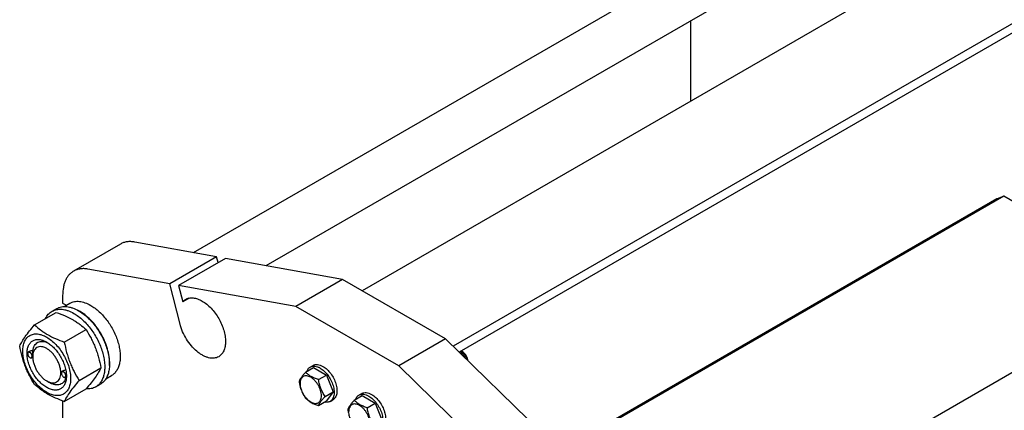
# Model space of a CAD drawing. Units: millimetres. Extents: x 0 to 6269, y -4 to 4433.
# Drawn here: x 4357 to 5101, y 3135 to 3430 of the extents above; entities that cross this region are included whole.
import ezdxf

# ---------------------------------------------------------------- set-up
doc = ezdxf.new("R2010")
doc.units = ezdxf.units.MM
doc.header["$LTSCALE"] = 344.776119
doc.layers.get('0').update_dxf_attribs({"linetype": 'CONTINUOUS'})

msp = doc.modelspace()

# ---------------------------------------------------------------- linework, layer by layer
at = {"color": 7, "linetype": 'Continuous'}
for p, q in [((4488.701, 3253.754), (4882.927, 3481.36)), ((5036.423, 3467.549), (4616.199, 3224.934)), ((4543.607, 3243.885), (4900.928, 3450.183)), ((5111.172, 3429.056), (4684.918, 3182.959)), ((4864.391, 3368.226), (4864.391, 3429.089)), ((5111.172, 3422.116), (4689.389, 3178.6)), ((5095.392, 3294.257), (4765.888, 3104.019)), ((5100.632, 3296.335), (4766.498, 3103.424)), ((5100.632, 3296.335), (5095.688, 3294.399)), ((5202.036, 3237.791), (5100.632, 3296.335)), ((4433.564, 3260.169), (4398.209, 3239.757)), ((4506.182, 3250.612), (4444.355, 3261.725)), ((4850.217, 3015.039), (5270.425, 3257.645)), ((4506.182, 3250.612), (4470.827, 3230.2)), ((4507.305, 3246.199), (4506.182, 3250.612)), ((4512.868, 3249.411), (4477.513, 3228.998)), ((4601.35, 3233.507), (4512.868, 3249.411)), ((4470.827, 3230.2), (4409, 3241.313)), ((4478.569, 3199.768), (4470.827, 3230.2)), ((4477.513, 3228.998), (4480.65, 3216.665)), ((4565.994, 3213.095), (4477.513, 3228.998)), ((4601.35, 3233.507), (4565.994, 3213.095)), ((4679.132, 3188.6), (4601.35, 3233.507)), ((4389.924, 3221.445), (4389.924, 3215.541)), ((4389.924, 3215.541), (4392.719, 3213.928)), ((4391.11, 3212.999), (4395.387, 3215.469)), ((4485.362, 3219.385), (4480.65, 3216.665)), ((4643.776, 3168.188), (4565.994, 3213.095)), ((4368.722, 3199.118), (4385.137, 3208.595)), ((4381.91, 3209.419), (4385.445, 3211.461)), ((4391.176, 3186.155), (4407.591, 3195.632)), ((4679.132, 3188.6), (4643.776, 3168.188)), ((4767.613, 3102.336), (4679.132, 3188.6)), ((4363.514, 3177.309), (4363.514, 3177.432)), ((4364.741, 3178.986), (4364.032, 3178.576)), ((4367.297, 3175.125), (4367.298, 3175.534)), ((4689.652, 3178.344), (4691.152, 3179.21)), ((4690.799, 3179.414), (4691.152, 3179.21)), ((4691.152, 3179.21), (4691.152, 3176.881)), ((4691.859, 3178.802), (4691.152, 3179.21)), ((4365.175, 3174.431), (4365.282, 3174.37)), ((4367.305, 3174.692), (4366.532, 3174.246)), ((4576.879, 3167.297), (4579.001, 3168.522)), ((4732.258, 3081.924), (4643.776, 3168.188)), ((4388.97, 3162.612), (4388.97, 3162.735)), ((4390.322, 3164.361), (4389.488, 3163.879)), ((4392.747, 3160.418), (4392.747, 3160.428)), ((4402.403, 3157.219), (4418.818, 3166.696)), ((4422.61, 3158.44), (4426.887, 3160.909)), ((4573.412, 3163.43), (4579.48, 3166.933)), ((4579.48, 3166.933), (4589.278, 3161.276)), ((4583.21, 3157.773), (4589.278, 3161.276)), ((4589.278, 3161.276), (4594.177, 3148.65)), ((4377.904, 3156.754), (4380.026, 3155.53)), ((4390.631, 3159.734), (4390.737, 3159.673)), ((4392.697, 3159.959), (4391.988, 3159.549)), ((4414.909, 3152.262), (4418.445, 3154.303)), ((4391.176, 3141.247), (4407.591, 3150.724)), ((4588.109, 3145.146), (4594.177, 3148.65)), ((4594.177, 3148.65), (4589.278, 3141.68)), ((4610.182, 3142.201), (4616.25, 3145.705)), ((4613.649, 3146.069), (4615.77, 3147.293)), ((4616.25, 3145.705), (4626.048, 3140.048)), ((4389.924, 3141.705), (4389.924, 3096.667)), ((4583.21, 3138.177), (4589.278, 3141.68)), ((4591.879, 3141.316), (4594.001, 3142.541)), ((4619.98, 3136.544), (4626.048, 3140.048)), ((4626.048, 3140.048), (4630.947, 3127.421))]:
    msp.add_line(p, q, dxfattribs=at)
for centre, radius, start, end in [((5096.484, 3292.364), 2.186, 111.373877, 119.977536), ((4389.032, 3184.954), 28.067, 59.974623, 64.498601), ((4365.622, 3177.31), 2.108, 176.697817, 180.027921), ((4366.231, 3176.256), 2.108, 239.971756, 243.302152), ((4391.078, 3162.614), 2.108, 176.697817, 180.027921), ((4382.094, 3160.749), 10.658, 358.277419, 359.171835), ((4391.687, 3161.56), 2.108, 239.971756, 243.302152)]:
    msp.add_arc(centre, radius, start, end, dxfattribs=at)
for points, knots in [([(4444.355, 3261.725), (4443.376, 3261.901), (4441.446, 3262.113), (4438.605, 3261.966), (4435.95, 3261.342), (4434.322, 3260.607), (4433.564, 3260.169)], [0, 0, 0, 0, 0.2683886, 0.5216325, 0.7637678, 1, 1, 1, 1]), ([(4398.209, 3239.757), (4397.553, 3239.378), (4396.292, 3238.498), (4394.626, 3236.859), (4393.193, 3234.913), (4392.006, 3232.682), (4391.076, 3230.189), (4390.161, 3226.449), (4389.924, 3223.473), (4389.924, 3221.445)], [0, 0, 0, 0, 0.1080476, 0.2181321, 0.3321066, 0.4515032, 0.5774635, 0.7107292, 1, 1, 1, 1]), ([(4409, 3241.313), (4408.021, 3241.489), (4406.09, 3241.701), (4403.25, 3241.554), (4400.595, 3240.93), (4398.967, 3240.195), (4398.209, 3239.757)], [0, 0, 0, 0, 0.2683886, 0.5216325, 0.7637678, 1, 1, 1, 1]), ([(4385.445, 3211.461), (4385.986, 3211.773), (4387.135, 3212.311), (4388.994, 3212.825), (4390.975, 3213.046), (4393.058, 3212.973), (4395.223, 3212.61), (4398.273, 3211.721), (4400.497, 3210.663), (4401.945, 3209.826)], [0, 0, 0, 0, 0.1080481, 0.218133, 0.3321078, 0.4515045, 0.5774648, 0.7107301, 1, 1, 1, 1]), ([(4395.387, 3215.469), (4395.904, 3215.767), (4397, 3216.28), (4398.775, 3216.771), (4400.666, 3216.982), (4402.654, 3216.913), (4404.721, 3216.566), (4407.632, 3215.717), (4409.755, 3214.707), (4411.137, 3213.909)], [0, 0, 0, 0, 0.1080481, 0.218133, 0.3321078, 0.4515045, 0.5774648, 0.7107301, 1, 1, 1, 1]), ([(4411.137, 3213.909), (4412.269, 3213.255), (4414.517, 3211.753), (4417.701, 3209.074), (4420.745, 3205.949), (4424.553, 3201.247), (4427.775, 3196.006), (4430.291, 3190.44), (4431.766, 3186.224), (4432.8, 3182.05), (4433.373, 3178.005), (4433.47, 3174.174), (4433.089, 3170.636), (4432.232, 3167.464), (4430.908, 3164.724), (4429.136, 3162.484), (4427.664, 3161.357), (4426.887, 3160.909)], [0, 0, 0, 0, 0.0624015, 0.1287592, 0.198372, 0.2703695, 0.4173875, 0.4904333, 0.5617408, 0.6303584, 0.6954654, 0.7564313, 0.8128857, 0.8648021, 0.9125916, 0.9571797, 1, 1, 1, 1]), ([(4480.65, 3216.665), (4480.959, 3217.013), (4481.625, 3217.657), (4482.387, 3218.185), (4482.783, 3218.414)], [0, 0, 0, 0, 0.5043683, 1, 1, 1, 1]), ([(4482.783, 3218.414), (4483.193, 3218.651), (4484.064, 3219.058), (4485.472, 3219.448), (4486.973, 3219.615), (4489.134, 3219.54), (4492.006, 3218.848), (4495.453, 3217.206), (4498.883, 3214.802), (4502.173, 3211.724), (4505.204, 3208.087), (4507.863, 3204.026), (4510.05, 3199.693), (4511.685, 3195.25), (4512.705, 3190.862), (4513.073, 3186.689), (4512.77, 3182.883), (4511.934, 3180.05), (4510.918, 3178.14), (4510.023, 3176.924), (4508.981, 3175.899), (4508.193, 3175.349), (4507.783, 3175.113)], [0, 0, 0, 0, 0.0225399, 0.0455047, 0.0692809, 0.0941882, 0.1481717, 0.2085164, 0.2750647, 0.3468696, 0.4224512, 0.5, 0.5775488, 0.6531304, 0.7249353, 0.7914836, 0.8518283, 0.9058118, 0.9307191, 0.9544954, 0.9774601, 1, 1, 1, 1]), ([(4376.987, 3203.89), (4377.271, 3204.485), (4377.901, 3205.618), (4379.055, 3207.139), (4380.387, 3208.425), (4381.389, 3209.119), (4381.91, 3209.419)], [0, 0, 0, 0, 0.2635128, 0.5157654, 0.7599802, 1, 1, 1, 1]), ([(4381.91, 3209.419), (4382.451, 3209.732), (4383.599, 3210.27), (4385.458, 3210.784), (4387.439, 3211.005), (4389.522, 3210.932), (4391.687, 3210.569), (4394.737, 3209.68), (4396.961, 3208.621), (4398.41, 3207.785)], [0, 0, 0, 0, 0.1080481, 0.218133, 0.3321078, 0.4515045, 0.5774648, 0.7107301, 1, 1, 1, 1]), ([(4385.137, 3208.595), (4387.365, 3207.795), (4391.672, 3206.113), (4396.778, 3203.57), (4400.491, 3201.279), (4403.833, 3198.925), (4406.142, 3196.977), (4407.591, 3195.632)], [0, 0, 0, 0, 0.2719997, 0.5306563, 0.653842, 0.7728509, 1, 1, 1, 1]), ([(4398.41, 3207.785), (4399.595, 3207.101), (4401.951, 3205.527), (4405.286, 3202.72), (4408.474, 3199.446), (4411.448, 3195.776), (4414.142, 3191.787), (4416.502, 3187.565), (4418.475, 3183.199), (4420.02, 3178.782), (4421.104, 3174.409), (4421.704, 3170.172), (4421.806, 3166.159), (4421.406, 3162.452), (4420.508, 3159.129), (4419.121, 3156.259), (4417.265, 3153.912), (4415.723, 3152.731), (4414.909, 3152.262)], [0, 0, 0, 0, 0.0623932, 0.128742, 0.1983455, 0.2703333, 0.3437221, 0.4174654, 0.4905014, 0.5617994, 0.6304078, 0.6955061, 0.7564639, 0.8129107, 0.8648202, 0.9126033, 0.9571854, 1, 1, 1, 1]), ([(4401.945, 3209.826), (4403.131, 3209.142), (4405.486, 3207.568), (4408.821, 3204.761), (4412.01, 3201.487), (4414.983, 3197.817), (4417.678, 3193.828), (4420.037, 3189.606), (4422.01, 3185.24), (4423.555, 3180.824), (4424.639, 3176.451), (4425.239, 3172.213), (4425.341, 3168.2), (4424.942, 3164.493), (4424.044, 3161.17), (4422.657, 3158.3), (4420.801, 3155.953), (4419.259, 3154.773), (4418.445, 3154.303)], [0, 0, 0, 0, 0.0623932, 0.128742, 0.1983455, 0.2703333, 0.3437221, 0.4174654, 0.4905014, 0.5617994, 0.6304078, 0.6955061, 0.7564639, 0.8129107, 0.8648202, 0.9126033, 0.9571854, 1, 1, 1, 1]), ([(4425.264, 3168.461), (4425.407, 3170.244), (4425.323, 3174.011), (4424.275, 3179.764), (4422.344, 3185.673), (4419.612, 3191.491), (4416.19, 3196.978), (4412.222, 3201.905), (4407.874, 3206.068), (4404.69, 3208.323), (4403.076, 3209.255)], [0, 0, 0, 0, 0.1106635, 0.2317374, 0.3606967, 0.4942146, 0.6285482, 0.7598837, 0.8846734, 1, 1, 1, 1]), ([(4357.495, 3183.146), (4358.028, 3184.296), (4359.32, 3186.759), (4361.807, 3190.572), (4365.005, 3194.753), (4367.425, 3197.621), (4368.722, 3199.118)], [0, 0, 0, 0, 0.1941909, 0.4252957, 0.6965305, 1, 1, 1, 1]), ([(4368.722, 3199.118), (4370.171, 3197.773), (4372.48, 3195.824), (4375.822, 3193.47), (4379.535, 3191.18), (4384.641, 3188.637), (4388.948, 3186.955), (4391.176, 3186.155)], [0, 0, 0, 0, 0.2271491, 0.346158, 0.4693437, 0.7280003, 1, 1, 1, 1]), ([(4507.783, 3175.113), (4507.254, 3174.807), (4506.107, 3174.305), (4504.227, 3173.929), (4502.209, 3173.925), (4500.09, 3174.288), (4497.901, 3175.01), (4495.675, 3176.076), (4493.445, 3177.469), (4490.449, 3179.781), (4486.934, 3183.351), (4483.317, 3188.36), (4480.43, 3193.881), (4479.069, 3197.801), (4478.569, 3199.768)], [0, 0, 0, 0, 0.0430381, 0.0874047, 0.1342368, 0.1843615, 0.238267, 0.29613, 0.3578655, 0.4231781, 0.5624478, 0.7090722, 0.8569978, 1, 1, 1, 1]), ([(4359.837, 3179.432), (4359.837, 3180.727), (4360.032, 3183.188), (4360.887, 3186.083), (4361.925, 3188.034), (4362.84, 3189.277), (4363.904, 3190.325), (4365.108, 3191.164), (4366.437, 3191.787), (4367.876, 3192.185), (4369.41, 3192.356), (4371.619, 3192.279), (4374.554, 3191.572), (4378.077, 3189.894), (4381.583, 3187.437), (4384.945, 3184.292), (4388.042, 3180.575), (4390.76, 3176.424), (4392.995, 3171.996), (4394.666, 3167.454), (4395.709, 3162.971), (4395.97, 3159.999), (4395.97, 3158.571)], [0, 0, 0, 0, 0.060345, 0.1143287, 0.1392362, 0.1630125, 0.1859774, 0.2085172, 0.2310571, 0.2540218, 0.277798, 0.3027052, 0.3566884, 0.4170328, 0.4835809, 0.5553856, 0.630967, 0.7085158, 0.7860646, 0.8616463, 0.9334515, 1, 1, 1, 1]), ([(4407.591, 3195.632), (4408.952, 3193.489), (4410.886, 3190.182), (4413.133, 3185.572), (4414.645, 3181.977), (4415.964, 3178.27), (4417.468, 3173.198), (4418.328, 3169.308), (4418.818, 3166.696)], [0, 0, 0, 0, 0.2436832, 0.367313, 0.492146, 0.61806, 0.7448401, 1, 1, 1, 1]), ([(4368.722, 3154.21), (4367.361, 3156.353), (4365.427, 3159.66), (4363.181, 3164.27), (4361.668, 3167.865), (4360.349, 3171.572), (4358.845, 3176.644), (4357.985, 3180.534), (4357.495, 3183.146)], [0, 0, 0, 0, 0.2436832, 0.367313, 0.492146, 0.61806, 0.7448401, 1, 1, 1, 1]), ([(4377.904, 3151.855), (4376.887, 3152.442), (4374.879, 3153.849), (4372.116, 3156.434), (4369.57, 3159.489), (4367.337, 3162.901), (4365.499, 3166.541), (4364.126, 3170.273), (4363.269, 3173.959), (4362.96, 3177.463), (4363.215, 3180.662), (4364.034, 3183.442), (4365.21, 3185.359), (4366.397, 3186.527), (4367.386, 3187.218), (4368.479, 3187.729), (4370.084, 3188.174), (4372.333, 3188.233), (4375.148, 3187.552), (4376.982, 3186.68), (4377.904, 3186.148)], [0, 0, 0, 0, 0.066565, 0.1383882, 0.2139891, 0.2915579, 0.3691267, 0.4447278, 0.5165514, 0.5831171, 0.6434776, 0.6974752, 0.7460429, 0.7690136, 0.7915593, 0.814105, 0.8370756, 0.8856429, 0.93964, 1, 1, 1, 1]), ([(4377.904, 3181.249), (4377.245, 3181.629), (4375.936, 3182.251), (4373.924, 3182.737), (4372.035, 3182.689), (4370.353, 3182.079), (4368.984, 3180.928), (4367.998, 3179.316), (4367.413, 3177.331), (4367.298, 3175.886), (4367.297, 3175.125)], [0, 0, 0, 0, 0.1448824, 0.2745107, 0.3911041, 0.4999939, 0.608883, 0.7254744, 0.8551, 1, 1, 1, 1]), ([(4367.42, 3179.54), (4367.515, 3180.266), (4367.807, 3181.641), (4368.622, 3183.496), (4369.782, 3184.984), (4371.259, 3186.043), (4372.998, 3186.623), (4374.924, 3186.713), (4376.976, 3186.328), (4378.326, 3185.794), (4379.007, 3185.464)], [0, 0, 0, 0, 0.1391428, 0.2655178, 0.3819986, 0.4934615, 0.6060166, 0.7254906, 0.8560994, 1, 1, 1, 1]), ([(4377.904, 3186.148), (4378.92, 3185.561), (4380.928, 3184.153), (4383.691, 3181.569), (4386.237, 3178.513), (4388.47, 3175.102), (4390.308, 3171.462), (4391.681, 3167.73), (4392.538, 3164.045), (4392.753, 3161.602), (4392.753, 3160.429)], [0, 0, 0, 0, 0.1141547, 0.2373263, 0.3669759, 0.4999999, 0.6330239, 0.7626735, 0.8858451, 1, 1, 1, 1]), ([(4391.176, 3186.155), (4391.666, 3183.543), (4392.525, 3179.653), (4394.03, 3174.581), (4395.348, 3170.874), (4396.861, 3167.278), (4399.108, 3162.669), (4401.042, 3159.361), (4402.403, 3157.219)], [0, 0, 0, 0, 0.2551599, 0.38194, 0.507854, 0.632687, 0.7563168, 1, 1, 1, 1]), ([(4395.97, 3158.571), (4395.97, 3157.276), (4395.775, 3154.815), (4394.92, 3151.92), (4393.882, 3149.969), (4392.967, 3148.726), (4391.903, 3147.678), (4390.699, 3146.838), (4389.37, 3146.216), (4387.931, 3145.818), (4386.397, 3145.647), (4384.188, 3145.724), (4381.253, 3146.431), (4377.73, 3148.109), (4374.224, 3150.566), (4370.862, 3153.711), (4367.765, 3157.428), (4365.047, 3161.579), (4362.812, 3166.007), (4361.141, 3170.549), (4360.098, 3175.032), (4359.837, 3178.004), (4359.837, 3179.432)], [0, 0, 0, 0, 0.060345, 0.1143287, 0.1392362, 0.1630125, 0.1859774, 0.2085172, 0.2310571, 0.2540218, 0.277798, 0.3027052, 0.3566884, 0.4170328, 0.4835809, 0.5553856, 0.630967, 0.7085158, 0.7860646, 0.8616463, 0.9334515, 1, 1, 1, 1]), ([(4364.032, 3178.576), (4363.949, 3178.528), (4363.795, 3178.399), (4363.631, 3178.13), (4363.533, 3177.799), (4363.514, 3177.558), (4363.514, 3177.432)], [0, 0, 0, 0, 0.2177726, 0.4509521, 0.7102015, 1, 1, 1, 1]), ([(4363.514, 3177.309), (4363.514, 3177.037), (4363.616, 3176.462), (4363.972, 3175.655), (4364.493, 3174.943), (4364.94, 3174.567), (4365.175, 3174.431)], [0, 0, 0, 0, 0.237219, 0.4999999, 0.7627808, 1, 1, 1, 1]), ([(4366.837, 3175.39), (4366.837, 3175.657), (4366.739, 3176.219), (4366.396, 3177.012), (4365.892, 3177.717), (4365.369, 3178.174), (4364.927, 3178.403), (4364.615, 3178.492), (4364.321, 3178.503), (4364.054, 3178.43), (4363.831, 3178.274), (4363.663, 3178.046), (4363.554, 3177.757), (4363.524, 3177.544), (4363.517, 3177.432)], [0, 0, 0, 0, 0.1380514, 0.2909693, 0.4445244, 0.5842891, 0.6458687, 0.7011627, 0.7508386, 0.7967625, 0.84186, 0.8893257, 0.9416193, 1, 1, 1, 1]), ([(4367.049, 3175.39), (4367.049, 3175.604), (4366.99, 3176.053), (4366.766, 3176.713), (4366.423, 3177.349), (4365.986, 3177.908), (4365.491, 3178.346), (4364.975, 3178.628), (4364.47, 3178.729), (4364.156, 3178.648), (4364.032, 3178.576)], [0, 0, 0, 0, 0.1288199, 0.2705665, 0.4178819, 0.5623849, 0.6962006, 0.8135929, 0.9130649, 1, 1, 1, 1]), ([(4367.42, 3179.54), (4366.952, 3179.559), (4366.027, 3179.501), (4365.132, 3179.211), (4364.741, 3178.986)], [0, 0, 0, 0, 0.5095269, 1, 1, 1, 1]), ([(4365.283, 3174.373), (4365.382, 3174.323), (4365.578, 3174.244), (4365.876, 3174.193), (4366.153, 3174.219), (4366.397, 3174.326), (4366.594, 3174.509), (4366.736, 3174.757), (4366.821, 3175.058), (4366.837, 3175.276), (4366.837, 3175.39)], [0, 0, 0, 0, 0.1413042, 0.2681654, 0.3834105, 0.492607, 0.6031113, 0.7218681, 0.8535299, 1, 1, 1, 1]), ([(4366.532, 3174.246), (4366.614, 3174.294), (4366.768, 3174.423), (4366.933, 3174.692), (4367.03, 3175.023), (4367.049, 3175.264), (4367.049, 3175.39)], [0, 0, 0, 0, 0.2177725, 0.4509517, 0.710201, 1, 1, 1, 1]), ([(4367.297, 3175.125), (4367.297, 3174.287), (4367.451, 3172.542), (4368.063, 3169.91), (4369.044, 3167.244), (4370.356, 3164.644), (4371.951, 3162.208), (4373.77, 3160.025), (4375.744, 3158.179), (4377.177, 3157.173), (4377.904, 3156.754)], [0, 0, 0, 0, 0.1141507, 0.237319, 0.3669663, 0.4999885, 0.633011, 0.7626591, 0.8858288, 1, 1, 1, 1]), ([(4367.298, 3175.534), (4367.298, 3175.898), (4367.321, 3176.635), (4367.37, 3177.699), (4367.409, 3178.671), (4367.42, 3179.27), (4367.42, 3179.54)], [0, 0, 0, 0, 0.2721282, 0.5515812, 0.7976494, 1, 1, 1, 1]), ([(4377.904, 3156.754), (4378.562, 3156.374), (4379.872, 3155.752), (4381.883, 3155.266), (4383.773, 3155.314), (4385.454, 3155.924), (4386.823, 3157.075), (4387.809, 3158.687), (4388.395, 3160.673), (4388.576, 3162.958), (4388.356, 3165.461), (4387.744, 3168.094), (4386.763, 3170.759), (4385.451, 3173.359), (4383.855, 3175.795), (4382.037, 3177.978), (4380.063, 3179.824), (4378.63, 3180.83), (4377.904, 3181.249)], [0, 0, 0, 0, 0.0603693, 0.1143824, 0.1629642, 0.2083366, 0.2537097, 0.3022931, 0.3563083, 0.4166883, 0.4832754, 0.5551218, 0.6307468, 0.70834, 0.785933, 0.8615575, 0.9334031, 1, 1, 1, 1]), ([(4691.152, 3179.159), (4691.678, 3178.778), (4692.686, 3177.873), (4693.97, 3176.257), (4695.015, 3174.425), (4695.519, 3173.106), (4695.709, 3172.439)], [0, 0, 0, 0, 0.2359875, 0.4890323, 0.7477723, 1, 1, 1, 1]), ([(4691.153, 3178.378), (4691.811, 3177.618), (4693.044, 3176.046), (4694.116, 3174.361), (4694.613, 3173.507)], [0, 0, 0, 0, 0.5042176, 1, 1, 1, 1]), ([(4696.068, 3172.088), (4696, 3172.75), (4695.66, 3174.106), (4694.731, 3175.987), (4693.463, 3177.622), (4692.411, 3178.483), (4691.859, 3178.802)], [0, 0, 0, 0, 0.2445979, 0.5073699, 0.7661861, 1, 1, 1, 1]), ([(4365.282, 3174.37), (4365.391, 3174.306), (4365.609, 3174.203), (4365.945, 3174.122), (4366.26, 3174.13), (4366.449, 3174.198), (4366.532, 3174.246)], [0, 0, 0, 0, 0.2897994, 0.5490489, 0.7822279, 1, 1, 1, 1]), ([(4576.879, 3167.297), (4577.125, 3167.439), (4577.647, 3167.684), (4578.794, 3168.001), (4580.4, 3168.044), (4582.411, 3167.557), (4583.721, 3166.934), (4584.379, 3166.554)], [0, 0, 0, 0, 0.1081633, 0.2183657, 0.4513689, 0.7104216, 1, 1, 1, 1]), ([(4579.001, 3168.522), (4579.247, 3168.664), (4579.769, 3168.908), (4580.915, 3169.226), (4582.521, 3169.268), (4584.533, 3168.782), (4585.842, 3168.159), (4586.501, 3167.779)], [0, 0, 0, 0, 0.1081633, 0.2183657, 0.4513689, 0.7104216, 1, 1, 1, 1]), ([(4586.501, 3167.779), (4587.611, 3167.138), (4589.766, 3165.479), (4592.525, 3162.341), (4594.796, 3158.647), (4596.39, 3154.702), (4597.071, 3151.366), (4597.135, 3148.858), (4596.954, 3147.173), (4596.545, 3145.662), (4595.915, 3144.358), (4595.071, 3143.291), (4594.37, 3142.755), (4594.001, 3142.541)], [0, 0, 0, 0, 0.1286454, 0.2702004, 0.417317, 0.5616254, 0.6952611, 0.7562679, 0.8127602, 0.8647114, 0.912533, 0.957151, 1, 1, 1, 1]), ([(4392.753, 3160.429), (4392.753, 3159.364), (4392.592, 3157.34), (4391.773, 3154.561), (4390.598, 3152.644), (4389.41, 3151.476), (4388.421, 3150.785), (4387.328, 3150.274), (4385.723, 3149.829), (4383.474, 3149.77), (4380.659, 3150.45), (4378.825, 3151.323), (4377.904, 3151.855)], [0, 0, 0, 0, 0.1447906, 0.274318, 0.3908201, 0.4459214, 0.5000029, 0.5540843, 0.6091851, 0.7256858, 0.8552113, 1, 1, 1, 1]), ([(4389.488, 3163.879), (4389.405, 3163.832), (4389.251, 3163.702), (4389.087, 3163.434), (4388.989, 3163.103), (4388.97, 3162.862), (4388.97, 3162.735)], [0, 0, 0, 0, 0.2177726, 0.4509521, 0.7102015, 1, 1, 1, 1]), ([(4388.97, 3162.612), (4388.97, 3162.34), (4389.072, 3161.766), (4389.428, 3160.958), (4389.949, 3160.246), (4390.396, 3159.871), (4390.631, 3159.734)], [0, 0, 0, 0, 0.237219, 0.4999999, 0.7627808, 1, 1, 1, 1]), ([(4392.293, 3160.694), (4392.293, 3160.96), (4392.195, 3161.522), (4391.852, 3162.315), (4391.348, 3163.021), (4390.825, 3163.478), (4390.383, 3163.706), (4390.071, 3163.796), (4389.777, 3163.806), (4389.51, 3163.733), (4389.287, 3163.578), (4389.119, 3163.349), (4389.01, 3163.06), (4388.98, 3162.847), (4388.973, 3162.735)], [0, 0, 0, 0, 0.1380514, 0.2909693, 0.4445244, 0.5842891, 0.6458687, 0.7011627, 0.7508386, 0.7967625, 0.84186, 0.8893257, 0.9416193, 1, 1, 1, 1]), ([(4392.505, 3160.694), (4392.505, 3160.907), (4392.446, 3161.357), (4392.222, 3162.016), (4391.879, 3162.652), (4391.442, 3163.211), (4390.947, 3163.649), (4390.431, 3163.931), (4389.926, 3164.032), (4389.612, 3163.952), (4389.488, 3163.879)], [0, 0, 0, 0, 0.1288199, 0.2705665, 0.4178819, 0.5623849, 0.6962006, 0.8135929, 0.9130649, 1, 1, 1, 1]), ([(4392.285, 3164.961), (4391.94, 3164.926), (4391.26, 3164.795), (4390.616, 3164.531), (4390.321, 3164.361)], [0, 0, 0, 0, 0.5051466, 1, 1, 1, 1]), ([(4390.739, 3159.676), (4390.838, 3159.627), (4391.034, 3159.548), (4391.332, 3159.496), (4391.609, 3159.522), (4391.853, 3159.629), (4392.05, 3159.813), (4392.192, 3160.06), (4392.277, 3160.361), (4392.293, 3160.579), (4392.293, 3160.694)], [0, 0, 0, 0, 0.1413042, 0.2681654, 0.3834105, 0.492607, 0.6031113, 0.7218681, 0.8535299, 1, 1, 1, 1]), ([(4391.988, 3159.549), (4392.07, 3159.597), (4392.224, 3159.727), (4392.389, 3159.995), (4392.486, 3160.326), (4392.505, 3160.567), (4392.505, 3160.694)], [0, 0, 0, 0, 0.2177725, 0.4509517, 0.710201, 1, 1, 1, 1]), ([(4392.697, 3159.959), (4392.705, 3159.965), (4392.71, 3159.985), (4392.719, 3160.022), (4392.725, 3160.07), (4392.731, 3160.128), (4392.737, 3160.205), (4392.743, 3160.302), (4392.746, 3160.379), (4392.747, 3160.418)], [0, 0, 0, 0, 0.061724, 0.1242548, 0.2493438, 0.3744515, 0.4995617, 0.7497793, 1, 1, 1, 1]), ([(4418.818, 3166.696), (4418.285, 3165.546), (4416.993, 3163.083), (4414.506, 3159.27), (4411.308, 3155.089), (4408.888, 3152.221), (4407.591, 3150.724)], [0, 0, 0, 0, 0.1941909, 0.4252957, 0.6965305, 1, 1, 1, 1]), ([(4573.412, 3163.43), (4572.811, 3162.76), (4571.7, 3161.486), (4570.26, 3159.643), (4569.202, 3157.997), (4568.7, 3156.942), (4568.513, 3156.46)], [0, 0, 0, 0, 0.315401, 0.592108, 0.8188793, 1, 1, 1, 1]), ([(4585.369, 3145.57), (4585.369, 3146.208), (4585.253, 3147.534), (4584.787, 3149.534), (4584.042, 3151.56), (4583.044, 3153.536), (4581.832, 3155.388), (4580.45, 3157.047), (4578.95, 3158.45), (4577.386, 3159.546), (4575.813, 3160.295), (4574.283, 3160.664), (4572.848, 3160.627), (4571.57, 3160.164), (4570.529, 3159.289), (4569.78, 3158.064), (4569.335, 3156.555), (4569.247, 3155.456), (4569.247, 3154.878)], [0, 0, 0, 0, 0.0665867, 0.138433, 0.214058, 0.2916513, 0.3692445, 0.4448693, 0.5167151, 0.5833013, 0.6436803, 0.6976944, 0.746277, 0.7916498, 0.8370228, 0.8856058, 0.9396204, 1, 1, 1, 1]), ([(4583.21, 3157.773), (4582.204, 3158.093), (4580.269, 3158.778), (4577.586, 3160.062), (4575.294, 3161.615), (4573.997, 3162.818), (4573.412, 3163.43)], [0, 0, 0, 0, 0.276819, 0.5376908, 0.7779911, 1, 1, 1, 1]), ([(4574.301, 3163.944), (4574.543, 3164.654), (4575.045, 3165.661), (4576.025, 3166.722), (4576.586, 3167.128), (4576.879, 3167.297)], [0, 0, 0, 0, 0.5219685, 0.7641177, 1, 1, 1, 1]), ([(4584.379, 3166.554), (4585.49, 3165.913), (4587.645, 3164.255), (4590.404, 3161.116), (4592.675, 3157.422), (4594.269, 3153.477), (4594.95, 3150.141), (4595.014, 3147.633), (4594.832, 3145.948), (4594.424, 3144.438), (4593.794, 3143.133), (4592.95, 3142.066), (4592.249, 3141.53), (4591.879, 3141.316)], [0, 0, 0, 0, 0.1286454, 0.2702004, 0.417317, 0.5616254, 0.6952611, 0.7562679, 0.8127602, 0.8647114, 0.912533, 0.957151, 1, 1, 1, 1]), ([(4391.176, 3141.247), (4388.948, 3142.047), (4384.641, 3143.729), (4379.535, 3146.272), (4375.822, 3148.563), (4372.48, 3150.917), (4370.171, 3152.865), (4368.722, 3154.21)], [0, 0, 0, 0, 0.2719997, 0.5306563, 0.653842, 0.7728509, 1, 1, 1, 1]), ([(4392.437, 3159.808), (4392.287, 3159.129), (4391.883, 3157.85), (4390.899, 3156.175), (4389.583, 3154.894), (4387.974, 3154.067), (4386.143, 3153.726), (4384.524, 3153.841), (4383.186, 3154.147), (4381.754, 3154.624), (4380.709, 3155.135), (4380.026, 3155.53)], [0, 0, 0, 0, 0.1318894, 0.2522672, 0.3649878, 0.4756257, 0.5902887, 0.7140811, 0.7805634, 0.8503523, 1, 1, 1, 1]), ([(4390.737, 3159.673), (4390.847, 3159.61), (4391.065, 3159.506), (4391.401, 3159.425), (4391.716, 3159.433), (4391.905, 3159.502), (4391.988, 3159.549)], [0, 0, 0, 0, 0.2897994, 0.5490489, 0.7822279, 1, 1, 1, 1]), ([(4402.403, 3157.219), (4401.106, 3155.722), (4398.686, 3152.854), (4395.488, 3148.673), (4393, 3144.86), (4391.708, 3142.398), (4391.176, 3141.247)], [0, 0, 0, 0, 0.3034695, 0.5747043, 0.8058091, 1, 1, 1, 1]), ([(4568.513, 3156.46), (4568.681, 3155.304), (4569.102, 3153.015), (4570.119, 3149.702), (4571.572, 3146.626), (4572.777, 3144.737), (4573.412, 3143.834)], [0, 0, 0, 0, 0.2562208, 0.5096514, 0.7578209, 1, 1, 1, 1]), ([(4569.247, 3154.878), (4569.247, 3154.241), (4569.364, 3152.915), (4569.829, 3150.915), (4570.575, 3148.888), (4571.572, 3146.912), (4572.785, 3145.06), (4574.167, 3143.402), (4575.667, 3141.999), (4577.231, 3140.902), (4578.803, 3140.154), (4580.333, 3139.785), (4581.769, 3139.821), (4583.047, 3140.285), (4584.087, 3141.16), (4584.837, 3142.385), (4585.282, 3143.894), (4585.369, 3144.992), (4585.369, 3145.57)], [0, 0, 0, 0, 0.0665867, 0.138433, 0.214058, 0.2916513, 0.3692445, 0.4448693, 0.5167151, 0.5833013, 0.6436803, 0.6976944, 0.746277, 0.7916498, 0.8370228, 0.8856058, 0.9396204, 1, 1, 1, 1]), ([(4588.109, 3145.146), (4587.474, 3146.05), (4586.269, 3147.938), (4584.816, 3151.015), (4583.799, 3154.328), (4583.378, 3156.617), (4583.21, 3157.773)], [0, 0, 0, 0, 0.2421791, 0.4903486, 0.7437792, 1, 1, 1, 1]), ([(4414.909, 3152.262), (4414.387, 3151.96), (4413.28, 3151.438), (4411.493, 3150.927), (4409.59, 3150.689), (4408.288, 3150.712), (4407.628, 3150.766)], [0, 0, 0, 0, 0.2399498, 0.4841256, 0.7363958, 1, 1, 1, 1]), ([(4611.071, 3142.715), (4611.312, 3143.425), (4611.814, 3144.432), (4612.794, 3145.493), (4613.355, 3145.899), (4613.649, 3146.069)], [0, 0, 0, 0, 0.5219685, 0.7641177, 1, 1, 1, 1]), ([(4613.649, 3146.069), (4613.895, 3146.211), (4614.417, 3146.455), (4615.564, 3146.772), (4617.17, 3146.815), (4619.181, 3146.329), (4620.491, 3145.706), (4621.149, 3145.326)], [0, 0, 0, 0, 0.1081633, 0.2183657, 0.4513689, 0.7104216, 1, 1, 1, 1]), ([(4615.77, 3147.293), (4616.016, 3147.435), (4616.538, 3147.68), (4617.685, 3147.997), (4619.291, 3148.04), (4621.302, 3147.554), (4622.612, 3146.931), (4623.27, 3146.55)], [0, 0, 0, 0, 0.1081633, 0.2183657, 0.4513689, 0.7104216, 1, 1, 1, 1]), ([(4623.27, 3146.55), (4624.381, 3145.909), (4626.536, 3144.251), (4629.295, 3141.113), (4631.566, 3137.419), (4633.16, 3133.473), (4633.841, 3130.137), (4633.905, 3127.629), (4633.723, 3125.945), (4633.315, 3124.434), (4632.685, 3123.129), (4631.841, 3122.063), (4631.14, 3121.526), (4630.77, 3121.313)], [0, 0, 0, 0, 0.1286454, 0.2702004, 0.417317, 0.5616254, 0.6952611, 0.7562679, 0.8127602, 0.8647114, 0.912533, 0.957151, 1, 1, 1, 1]), ([(4573.412, 3143.834), (4573.997, 3143.222), (4575.294, 3142.019), (4577.586, 3140.466), (4580.269, 3139.182), (4582.204, 3138.497), (4583.21, 3138.177)], [0, 0, 0, 0, 0.2220089, 0.4623092, 0.723181, 1, 1, 1, 1]), ([(4583.21, 3138.177), (4583.397, 3138.659), (4583.899, 3139.713), (4584.957, 3141.36), (4586.397, 3143.203), (4587.508, 3144.477), (4588.109, 3145.146)], [0, 0, 0, 0, 0.1811207, 0.407892, 0.684599, 1, 1, 1, 1]), ([(4591.879, 3141.316), (4591.586, 3141.147), (4590.954, 3140.864), (4589.545, 3140.546), (4588.422, 3140.614), (4587.686, 3140.76)], [0, 0, 0, 0, 0.2358822, 0.4780315, 1, 1, 1, 1]), ([(4610.182, 3142.201), (4609.58, 3141.532), (4608.469, 3140.258), (4607.03, 3138.415), (4605.971, 3136.768), (4605.47, 3135.713), (4605.283, 3135.231)], [0, 0, 0, 0, 0.315401, 0.592108, 0.8188793, 1, 1, 1, 1]), ([(4622.139, 3124.342), (4622.139, 3124.979), (4622.022, 3126.305), (4621.557, 3128.305), (4620.812, 3130.332), (4619.814, 3132.308), (4618.602, 3134.159), (4617.22, 3135.818), (4615.719, 3137.221), (4614.156, 3138.318), (4612.583, 3139.066), (4611.053, 3139.435), (4609.617, 3139.399), (4608.339, 3138.935), (4607.299, 3138.06), (4606.549, 3136.835), (4606.104, 3135.326), (4606.017, 3134.227), (4606.017, 3133.65)], [0, 0, 0, 0, 0.0665867, 0.138433, 0.214058, 0.2916513, 0.3692445, 0.4448693, 0.5167151, 0.5833013, 0.6436803, 0.6976944, 0.746277, 0.7916498, 0.8370228, 0.8856058, 0.9396204, 1, 1, 1, 1]), ([(4619.98, 3136.544), (4618.974, 3136.865), (4617.039, 3137.55), (4614.356, 3138.834), (4612.064, 3140.387), (4610.767, 3141.589), (4610.182, 3142.201)], [0, 0, 0, 0, 0.276819, 0.5376908, 0.7779911, 1, 1, 1, 1]), ([(4621.149, 3145.326), (4622.259, 3144.685), (4624.415, 3143.026), (4627.173, 3139.888), (4629.444, 3136.194), (4631.039, 3132.249), (4631.719, 3128.912), (4631.784, 3126.405), (4631.602, 3124.72), (4631.194, 3123.209), (4630.563, 3121.905), (4629.72, 3120.838), (4629.019, 3120.301), (4628.649, 3120.088)], [0, 0, 0, 0, 0.1286454, 0.2702004, 0.417317, 0.5616254, 0.6952611, 0.7562679, 0.8127602, 0.8647114, 0.912533, 0.957151, 1, 1, 1, 1]), ([(4605.283, 3135.231), (4605.451, 3134.075), (4605.872, 3131.786), (4606.889, 3128.474), (4608.341, 3125.397), (4609.547, 3123.508), (4610.182, 3122.605)], [0, 0, 0, 0, 0.2562208, 0.5096514, 0.7578209, 1, 1, 1, 1]), ([(4624.879, 3123.918), (4624.244, 3124.821), (4623.038, 3126.71), (4621.586, 3129.787), (4620.569, 3133.099), (4620.148, 3135.388), (4619.98, 3136.544)], [0, 0, 0, 0, 0.2421791, 0.4903486, 0.7437792, 1, 1, 1, 1])]:
    msp.add_open_spline(points, degree=3, knots=knots, dxfattribs=at)

doc.saveas('drawing.dxf')
